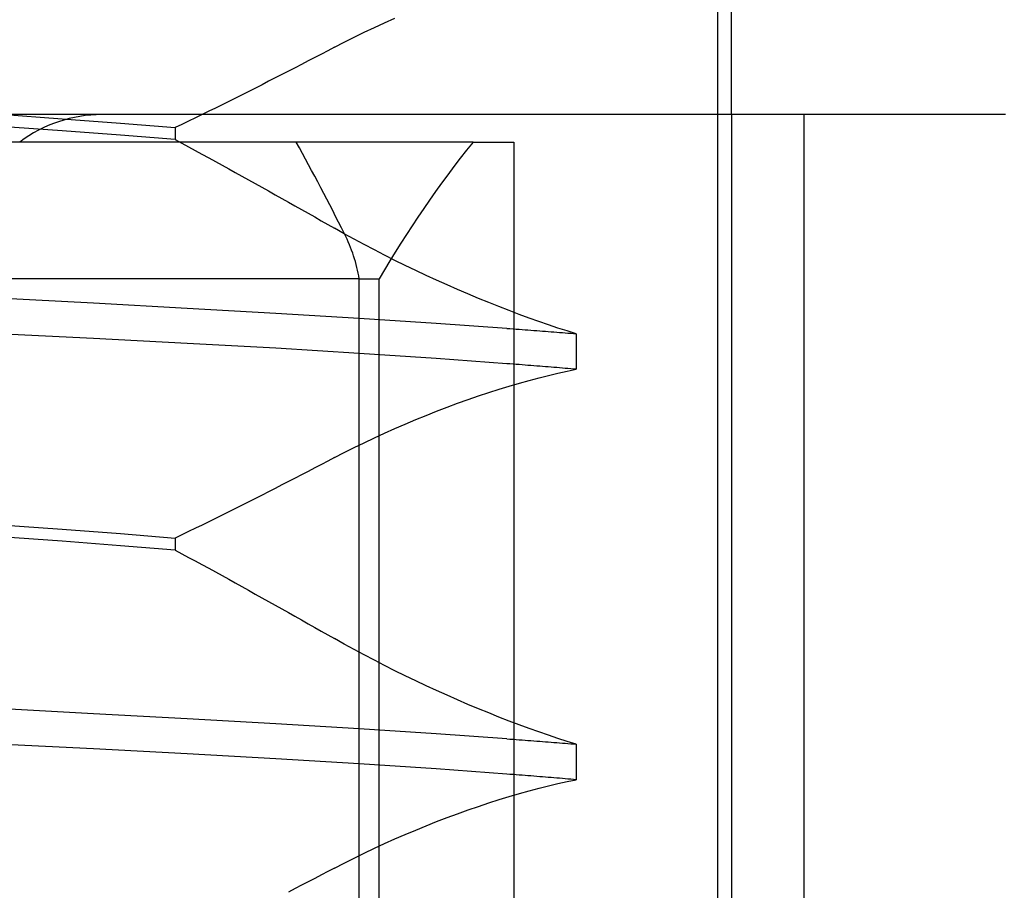
# Model space of a CAD drawing. Units: inches. Extents: x 0.98 to 7.46, y 0.79 to 10.26.
# Drawn here: x 2.36 to 2.4, y 7.9 to 7.93 of the extents above; entities that cross this region are included whole.
import ezdxf

# ---------------------------------------------------------------- set-up
doc = ezdxf.new("R2010")
doc.units = ezdxf.units.IN
doc.header["$MEASUREMENT"] = 0
doc.styles.add('SLDTEXTSTYLE0', font='TXT', dxfattribs={"width": 0.605})
doc.dimstyles.new('SLDDIMSTYLE0', dxfattribs={"dimtxt": 0.08089192708333333, "dimasz": 0.13, "dimexe": 0, "dimexo": 0.0625, "dimgap": 0.02022298177083333, "dimtad": 1, "dimlfac": 3.5, "dimrnd": 1e-09, "dimzin": 12, "dimdsep": 46, "dimtxsty": 'SLDTEXTSTYLE0', "dimsah": 1, "dimcen": 0.09, "dimadec": 0, "dimazin": 3, "dimtfac": 1, "dimtofl": 0, "dimtmove": 0, "dimatfit": 3, "dimfxl": 0, "dimfrac": 2, "dimtolj": 1, "dimtzin": 12, "dimarcsym": 0})

# ---------------------------------------------------------------- blocks, each defined once
blk = doc.blocks.new('_D_4')
at = {"color": 7, "linetype": 'Continuous', "lineweight": 0}
for p, q in [((2.390216248735678, 9.255713550529814), (1.782466909876577, 9.255713550529814)), ((1.821836988616734, 7.686480162453325), (1.821836988616735, 9.255713550529814)), ((1.679090070141317, 8.819998257407114), (1.679090070141317, 8.838516776083774)), ((1.679090070141317, 8.838516776083774), (1.803318464210975, 8.838516776083774)), ((1.803318464210975, 8.838516776083774), (1.803318464210975, 8.819998257407114)), ((1.679090070141317, 8.403331584317744), (1.679090070141317, 8.384813065641085)), ((1.803318464210974, 8.384813065641085), (1.803318464210974, 8.403331584317744)), ((1.679090070141317, 8.384813065641085), (1.803318464210974, 8.384813065641085)), ((3.00917347844352, 7.686480162453324), (1.782466909876576, 7.686480162453325))]:
    blk.add_line(p, q, dxfattribs=at)
for points in [[(1.821836988616735, 9.255713550529814), (1.801836988616735, 9.125713550529813), (1.841836988616735, 9.125713550529813)], [(1.821836988616734, 7.686480162453325), (1.841836988616734, 7.816480162453325), (1.801836988616734, 7.816480162453325)]]:
    blk.add_solid(points, dxfattribs=at)
at = {"color": 7, "linetype": 'Continuous', "lineweight": 0, "char_height": 0.08333333333333333, "attachment_point": 1, "rotation": 89.99999999999997, "style": 'SLDTEXTSTYLE0'}
for s, insert in [('140mm', (1.695896154854951, 8.426479731804202)), ('5.49in', (1.69589615485495, 8.06845504273596))]:
    blk.add_mtext(s, dxfattribs=dict(at, insert=insert))
blk = doc.blocks.new('_D_5')
at = {"color": 7, "linetype": 'Continuous', "lineweight": 0}
for p, q in [((2.390216248735678, 9.255713550529814), (1.534660760614276, 9.255713550529814)), ((1.574030839354433, 9.255713550529814), (1.574030839354433, 7.234903651767298)), ((1.431283920879014, 8.819998257407113), (1.431283920879014, 8.838516776083772)), ((1.431283920879014, 8.838516776083772), (1.555512314948671, 8.838516776083774)), ((1.555512314948671, 8.838516776083774), (1.555512314948671, 8.819998257407114)), ((1.431283920879016, 8.403331584317742), (1.431283920879016, 8.384813065641083)), ((1.555512314948674, 8.384813065641085), (1.555512314948674, 8.403331584317744)), ((1.431283920879016, 8.384813065641083), (1.555512314948674, 8.384813065641085)), ((4.702930562538178, 7.234903651767296), (1.534660760614275, 7.234903651767298))]:
    blk.add_line(p, q, dxfattribs=at)
for points in [[(1.574030839354433, 9.255713550529814), (1.554030839354433, 9.125713550529813), (1.594030839354433, 9.125713550529813)], [(1.574030839354433, 7.234903651767298), (1.594030839354433, 7.364903651767298), (1.554030839354433, 7.364903651767298)]]:
    blk.add_solid(points, dxfattribs=at)
at = {"color": 7, "linetype": 'Continuous', "lineweight": 0, "char_height": 0.08333333333333333, "attachment_point": 1, "rotation": 90.00000000000036, "style": 'SLDTEXTSTYLE0'}
for s, insert in [('180mm', (1.44809000559265, 8.426479731804202)), ('7.07in', (1.448090005592652, 8.06845504273596))]:
    blk.add_mtext(s, dxfattribs=dict(at, insert=insert))

msp = doc.modelspace()

# ---------------------------------------------------------------- linework, layer by layer
at = {"color": 7, "linetype": 'Continuous'}
for p, q in [((2.390784418108189, 7.928324931857148), (2.390784418108189, 8.007065089337463)), ((2.391346847804477, 7.928324931857148), (2.391346847804477, 8.007065089337463)), ((2.376674386213243, 7.931910088216354), (2.377094635834674, 7.932104004452407)), ((2.377094635834674, 7.932104004452407), (2.377518335016256, 7.932293807364549)), ((2.375845958754737, 7.931510659992488), (2.376258032013479, 7.931712246387555)), ((2.376258032013479, 7.931712246387555), (2.376674386213243, 7.931910088216354)), ((2.375036234013508, 7.93109693738137), (2.3754385620134, 7.931305496648267)), ((2.3754385620134, 7.931305496648267), (2.375845958754737, 7.931510659992488)), ((2.374766943714849, 7.930955515472232), (2.374497341648362, 7.930814358398128)), ((2.375036234013508, 7.93109693738137), (2.374766943714849, 7.930955515472232)), ((2.373957222325962, 7.930532862221424), (2.373686715127075, 7.930392546585219)), ((2.374227431166391, 7.930673469511403), (2.373957222325962, 7.930532862221424)), ((2.374497341648362, 7.930814358398128), (2.374227431166391, 7.930673469511403)), ((2.373144845882033, 7.93011281709287), (2.372873490540562, 7.929973426703119)), ((2.373415922979098, 7.930252525955131), (2.373144845882033, 7.93011281709287)), ((2.373686715127075, 7.930392546585219), (2.373415922979098, 7.930252525955131)), ((2.37232997864783, 7.929695638216916), (2.372057832153594, 7.929557256882177)), ((2.372601867011714, 7.929834364842907), (2.37232997864783, 7.929695638216916)), ((2.372873490540562, 7.929973426703119), (2.372601867011714, 7.929834364842907)), ((2.371512734602988, 7.929281546848155), (2.371239693033378, 7.92914418127311)), ((2.371785434233691, 7.929419230895713), (2.371512734602988, 7.929281546848155)), ((2.372057832153594, 7.929557256882177), (2.371785434233691, 7.929419230895713)), ((2.370692610896175, 7.928870469235054), (2.370418587090293, 7.92873414623844)), ((2.370966316229545, 7.929007150932286), (2.370692610896175, 7.928870469235054)), ((2.371239693033378, 7.92914418127311), (2.370966316229545, 7.929007150932286)), ((2.369869614232074, 7.928462626632201), (2.369594685293791, 7.928327450136629)), ((2.370144251516583, 7.928598195351814), (2.369869614232074, 7.928462626632201)), ((2.370418587090293, 7.92873414623844), (2.370144251516583, 7.928598195351814)), ((2.402605834651796, 7.928324931857148), (2.353502472106696, 7.928324932527616)), ((2.361305025170938, 7.928338636902637), (2.363839974172705, 7.928158297652597)), ((2.363839974172705, 7.928158297652597), (2.36623846776034, 7.927975735799663)), ((2.369043972569957, 7.928058334159766), (2.36876820889846, 7.92792441814487)), ((2.369319468054076, 7.928192682626808), (2.369043972569957, 7.928058334159766)), ((2.369594685293791, 7.928327450136629), (2.369319468054076, 7.928192682626808)), ((2.390784418108187, 7.225287811497194), (2.390784418108189, 7.928324931857148)), ((2.391346847804477, 7.928324931857148), (2.391346847804477, 7.872081962228351)), ((2.394337377169743, 7.872081962228351), (2.394337377169743, 7.928324931857148)), ((2.363839632233798, 7.927658902583556), (2.361304763688244, 7.927843214359133)), ((2.366238219687016, 7.927477058131858), (2.363839632233798, 7.927658902583556)), ((2.36623846776034, 7.927975735799663), (2.368492183744269, 7.927790944639147)), ((2.36876820889846, 7.92792441814487), (2.368492183744269, 7.927790944639147)), ((2.368492183744269, 7.927790944639147), (2.368492183744269, 7.927297168095677)), ((2.370188926719855, 7.927200072464573), (2.316073396929246, 7.927200072464573)), ((2.368492183744269, 7.927297168095677), (2.366238219687016, 7.927477058131858)), ((2.368492183744269, 7.927297168095677), (2.36876744121209, 7.927147834658886)), ((2.373464324795187, 7.927200072464574), (2.370188926719855, 7.927200072464573)), ((2.38072989364297, 7.927200072464571), (2.373464324795187, 7.927200072464574)), ((2.38072989364297, 7.927200072464571), (2.381280492496591, 7.927200072464572)), ((2.381280492496591, 7.927200072464572), (2.382399932555506, 7.927200072464572)), ((2.382399932555506, 7.927200072464572), (2.382399932555506, 7.877706257850295)), ((2.36876744121209, 7.927147834658886), (2.369042490834693, 7.926998263205795)), ((2.369042490834693, 7.926998263205795), (2.369317325907394, 7.926848460441091)), ((2.369317325907394, 7.926848460441091), (2.36959194307785, 7.926698429717116)), ((2.36959194307785, 7.926698429717116), (2.369866338993719, 7.926548184443239)), ((2.369866338993719, 7.926548184443239), (2.370140506950317, 7.926397724619457)), ((2.370140506950317, 7.926397724619457), (2.370414446947644, 7.926247063655145)), ((2.370414446947644, 7.926247063655145), (2.370688148928672, 7.926096201550298)), ((2.370688148928672, 7.926096201550298), (2.370961616245745, 7.925945148361944)), ((2.370961616245745, 7.925945148361944), (2.371234838841835, 7.92579391414711)), ((2.371234838841835, 7.92579391414711), (2.371507816716943, 7.925642498905796)), ((2.371507816716943, 7.925642498905796), (2.371780539814041, 7.925490916047369)), ((2.371780539814041, 7.925490916047369), (2.372053038304211, 7.925339155514806)), ((2.372053038304211, 7.925339155514806), (2.37232532559682, 7.925187203898735)), ((2.37232532559682, 7.925187203898735), (2.372597408396553, 7.925035071256183)), ((2.372597408396553, 7.925035071256183), (2.372869276646385, 7.924882760939497)), ((2.372869276646385, 7.924882760939497), (2.373140926993971, 7.924730279653352)), ((2.373140926993971, 7.924730279653352), (2.373412362791655, 7.924577627397757)), ((2.373412362791655, 7.924577627397757), (2.373683577334751, 7.924424817582077)), ((2.373683577334751, 7.924424817582077), (2.373954563918577, 7.92427184685397)), ((2.373954563918577, 7.92427184685397), (2.374225329247816, 7.924118725270462)), ((2.374225329247816, 7.924118725270462), (2.374495863265441, 7.923965456183898)), ((2.374495863265441, 7.923965456183898), (2.37476616261911, 7.923812046298958)), ((2.37476616261911, 7.923812046298958), (2.375036230661166, 7.923658495615646)), ((2.375439899597948, 7.92343135096345), (2.375036230661166, 7.923658495615646)), ((2.375848338917717, 7.923206589826577), (2.375439899597948, 7.92343135096345)), ((2.376261139634722, 7.922984409993216), (2.375848338917717, 7.923206589826577)), ((2.376677909524923, 7.922764995842194), (2.376261139634722, 7.922984409993216)), ((2.377098239602567, 7.922548531752329), (2.376677909524923, 7.922764995842194)), ((2.377521704120193, 7.922335225568842), (2.377098239602567, 7.922548531752329)), ((2.377947511925034, 7.922125442697033), (2.377521704120193, 7.922335225568842)), ((2.378375096471256, 7.921919421153202), (2.377947511925034, 7.922125442697033)), ((2.376052255166971, 7.921575775501694), (2.349732683947527, 7.921575775501679)), ((2.376052255166971, 7.88895485311699), (2.376052255166971, 7.921575775501694)), ((2.376052255166971, 7.921575775501694), (2.376868946666024, 7.921575775501691)), ((2.376868946666025, 7.88895485311699), (2.376868946666024, 7.921575775501691)), ((2.378803975021575, 7.92171734531617), (2.378375096471256, 7.921919421153202)), ((2.379233678248084, 7.921519399564762), (2.378803975021575, 7.92171734531617)), ((2.379663730118183, 7.92132577163014), (2.379233678248084, 7.921519399564762)), ((2.380093654599277, 7.921136645891127), (2.379663730118183, 7.92132577163014)), ((2.380522593491758, 7.920952367638972), (2.380093654599277, 7.921136645891127)), ((2.365131185770804, 7.920570921378807), (2.3611032108166, 7.920785541680446)), ((2.380949638310881, 7.920773278812584), (2.380522593491758, 7.920952367638972)), ((2.381374232567837, 7.920599563790783), (2.380949638310881, 7.920773278812584)), ((2.3689790343487, 7.920357608490633), (2.365131185770804, 7.920570921378807)), ((2.372626962645616, 7.920148033464043), (2.3689790343487, 7.920357608490633)), ((2.381795819773815, 7.920431413657077), (2.381374232567837, 7.920599563790783)), ((2.382213843440009, 7.920269006085604), (2.381795819773815, 7.920431413657077)), ((2.376044561565222, 7.919943158421253), (2.372626962645616, 7.920148033464043)), ((2.379214707343428, 7.919741015537378), (2.376044561565222, 7.919943158421253)), ((2.382627368262935, 7.920112676310587), (2.382213843440009, 7.920269006085604)), ((2.383035103590836, 7.91996285343183), (2.382627368262935, 7.920112676310587)), ((2.383436446002114, 7.919819715123471), (2.383035103590836, 7.91996285343183)), ((2.382123011727399, 7.919539368800151), (2.379214707343428, 7.919741015537378)), ((2.382123011727399, 7.919539368800151), (2.382248302165748, 7.919530210201191)), ((2.382248302165748, 7.919530210201191), (2.382373005944207, 7.919521044897544)), ((2.382373005944207, 7.919521044897544), (2.382497123062776, 7.919511876241557)), ((2.382497123062776, 7.919511876241557), (2.382620653521456, 7.919502700880884)), ((2.382620653521456, 7.919502700880884), (2.382743597320247, 7.919493518815528)), ((2.383830792075166, 7.919683422297937), (2.383436446002114, 7.919819715123471)), ((2.384217545093076, 7.919554149277023), (2.383830792075166, 7.919683422297937)), ((2.384596104986587, 7.919432056973159), (2.384217545093076, 7.919554149277023)), ((2.365131671860427, 7.919123483928298), (2.361103485708663, 7.919322723683806)), ((2.36897965117967, 7.918923050738957), (2.365131671860427, 7.919123483928298)), ((2.382743597320247, 7.919493518815528), (2.382865947754463, 7.919484330045488)), ((2.382865947754463, 7.919484330045488), (2.382987708176448, 7.919475134570762)), ((2.382987708176448, 7.919475134570762), (2.3831088785862, 7.919465932391351)), ((2.3831088785862, 7.919465932391351), (2.383229455631379, 7.919456720154916)), ((2.383229455631379, 7.919456720154916), (2.383349439311985, 7.919447501213794)), ((2.383349439311985, 7.919447501213794), (2.383468826275673, 7.919438272215646)), ((2.383468826275673, 7.919438272215646), (2.383587616522445, 7.919429036512814)), ((2.383587616522445, 7.919429036512814), (2.38370580669996, 7.919419787400614)), ((2.38370580669996, 7.919419787400614), (2.383823393455873, 7.919410531583728)), ((2.383823393455873, 7.919410531583728), (2.383940380142528, 7.919401262357473)), ((2.383940380142528, 7.919401262357473), (2.384056756702898, 7.919391983074191)), ((2.384056756702898, 7.919391983074191), (2.384172529841668, 7.919382693733884)), ((2.384172529841668, 7.919382693733884), (2.384287696206494, 7.919373394336549)), ((2.384287696206494, 7.919373394336549), (2.384402252445035, 7.919364081529846)), ((2.384402252445035, 7.919364081529846), (2.384516201909634, 7.919354755313774)), ((2.384516201909634, 7.919354755313774), (2.384629537895605, 7.919345415688333)), ((2.384965878391123, 7.919317316355795), (2.384596104986587, 7.919432056973159)), ((2.384629537895605, 7.919345415688333), (2.384742263755291, 7.919336066005865)), ((2.384742263755291, 7.919336066005865), (2.384854379488692, 7.919326699561687)), ((2.384854379488692, 7.919326699561687), (2.384965878391123, 7.919317316355795)), ((2.384965878391123, 7.919317316355795), (2.384965878391123, 7.917857706550667)), ((2.372627626409377, 7.918718581329577), (2.36897965117967, 7.918923050738957)), ((2.376045181748534, 7.918509928197099), (2.372627626409377, 7.918718581329577)), ((2.379215173318997, 7.918298650180658), (2.376045181748534, 7.918509928197099)), ((2.382123189401538, 7.91808629271002), (2.379215173318997, 7.918298650180658)), ((2.382248466430517, 7.918076674840173), (2.382123189401538, 7.91808629271002)), ((2.382373156799607, 7.91806706032267), (2.382248466430517, 7.918076674840173)), ((2.38249726386115, 7.918057455862193), (2.382373156799607, 7.91806706032267)), ((2.38262078091046, 7.918047854754058), (2.38249726386115, 7.918057455862193)), ((2.382743711299882, 7.918038260350609), (2.38262078091046, 7.918047854754058)), ((2.382866051677072, 7.918028672651841), (2.382743711299882, 7.918038260350609)), ((2.38298780204203, 7.918019091657761), (2.382866051677072, 7.918028672651841)), ((2.383108962394756, 7.918009517368363), (2.38298780204203, 7.918019091657761)), ((2.383229529382909, 7.917999953135993), (2.383108962394756, 7.918009517368363)), ((2.383349503006487, 7.917990395608307), (2.383229529382909, 7.917999953135993)), ((2.383468879913149, 7.917980844785307), (2.383349503006487, 7.917990395608307)), ((2.383587663455236, 7.917971307371674), (2.383468879913149, 7.917980844785307)), ((2.383705846928066, 7.917961776662726), (2.383587663455236, 7.917971307371674)), ((2.383823426979296, 7.917952256010803), (2.383705846928066, 7.917961776662726)), ((2.383940406961266, 7.917942745415909), (2.383823426979296, 7.917952256010803)), ((2.384056780169294, 7.917933248230383), (2.383940406961266, 7.917942745415909)), ((2.384172546603379, 7.917923761101885), (2.384056780169294, 7.917933248230383)), ((2.384287709615863, 7.917914287382755), (2.384172546603379, 7.917923761101885)), ((2.384402262502062, 7.917904823720651), (2.384287709615863, 7.917914287382755)), ((2.384516208614318, 7.917895373467915), (2.384402262502062, 7.917904823720651)), ((2.384629541247947, 7.91788593662455), (2.384516208614318, 7.917895373467915)), ((2.384742267107633, 7.91787650983821), (2.384629541247947, 7.91788593662455)), ((2.383040299721287, 7.917400902989605), (2.383441202975732, 7.91750769185121)), ((2.383441202975732, 7.91750769185121), (2.383834788067099, 7.917606897714698)), ((2.383834788067099, 7.917606897714698), (2.384220481744866, 7.917698389838725)), ((2.384220481744866, 7.917698389838725), (2.384597704053828, 7.917782037481945)), ((2.384597704053828, 7.917782037481945), (2.384965878391123, 7.917857706550667)), ((2.384854379488692, 7.917867103165925), (2.384742267107633, 7.91787650983821)), ((2.384965878391123, 7.917857706550667), (2.384854379488692, 7.917867103165925)), ((2.381800295150687, 7.917036597255238), (2.382218851839294, 7.917165099237439)), ((2.382218851839294, 7.917165099237439), (2.382632651554282, 7.917286661871233)), ((2.382632651554282, 7.917286661871233), (2.383040299721287, 7.917400902989605)), ((2.380524725581413, 7.916611996293598), (2.380952672180595, 7.91675988151855)), ((2.380952672180595, 7.91675988151855), (2.38137804753329, 7.9169014710448)), ((2.38137804753329, 7.9169014710448), (2.381800295150687, 7.917036597255238)), ((2.379232789877394, 7.91613290636142), (2.379663780403316, 7.916298163423785)), ((2.379663780403316, 7.916298163423785), (2.380094760872212, 7.916457979634718)), ((2.380094760872212, 7.916457979634718), (2.380524725581413, 7.916611996293598)), ((2.378372699546564, 7.91578676026489), (2.378802268679383, 7.915962379417077)), ((2.378802268679383, 7.915962379417077), (2.379232789877394, 7.91613290636142)), ((2.377518335016256, 7.915420929214812), (2.377944561863876, 7.915606219874318)), ((2.377944561863876, 7.915606219874318), (2.378372699546564, 7.91578676026489)), ((2.376674386213243, 7.915037213418959), (2.377094635834674, 7.915231129655012)), ((2.377094635834674, 7.915231129655012), (2.377518335016256, 7.915420929214812)), ((2.375845958754737, 7.914637785195092), (2.376258032013479, 7.914839371590158)), ((2.376258032013479, 7.914839371590158), (2.376674386213243, 7.915037213418959)), ((2.375036234013508, 7.914224065936316), (2.3754385620134, 7.914432625203212)), ((2.3754385620134, 7.914432625203212), (2.375845958754737, 7.914637785195092)), ((2.374497341648362, 7.913941486953074), (2.374227431166391, 7.913800598066349)), ((2.374766943714849, 7.914082644027177), (2.374497341648362, 7.913941486953074)), ((2.375036234013508, 7.914224065936316), (2.374766943714849, 7.914082644027177)), ((2.373686715127075, 7.913519675140165), (2.373415922979098, 7.913379657862419)), ((2.373957222325962, 7.913659994128713), (2.373686715127075, 7.913519675140165)), ((2.374227431166391, 7.913800598066349), (2.373957222325962, 7.913659994128713)), ((2.372873490540562, 7.91310056196275), (2.372601867011714, 7.912961496750195)), ((2.373144845882033, 7.913239952352501), (2.372873490540562, 7.91310056196275)), ((2.373415922979098, 7.913379657862419), (2.373144845882033, 7.913239952352501)), ((2.372057832153594, 7.912684392141808), (2.371785434233691, 7.912546366155343)), ((2.37232997864783, 7.912822773476547), (2.372057832153594, 7.912684392141808)), ((2.372601867011714, 7.912961496750195), (2.37232997864783, 7.912822773476547)), ((2.371239693033378, 7.91227131653274), (2.370966316229545, 7.912134289544259)), ((2.371512734602988, 7.912408682107785), (2.371239693033378, 7.91227131653274)), ((2.371785434233691, 7.912546366155343), (2.371512734602988, 7.912408682107785)), ((2.370418587090293, 7.911861284850414), (2.370144251516583, 7.911725333963787)), ((2.370692610896175, 7.911997607847026), (2.370418587090293, 7.911861284850414)), ((2.370966316229545, 7.912134289544259), (2.370692610896175, 7.911997607847026)), ((2.361305026847109, 7.911465845913795), (2.363839977525047, 7.911285483197361)), ((2.369594685293791, 7.911454592100942), (2.369319468054076, 7.911319824591122)), ((2.369869614232074, 7.911589765244174), (2.369594685293791, 7.911454592100942)), ((2.370144251516583, 7.911725333963787), (2.369869614232074, 7.911589765244174)), ((2.363839977525047, 7.911285483197361), (2.36623846776034, 7.911102901230374)), ((2.36623846776034, 7.911102901230374), (2.368492183744269, 7.910918086603463)), ((2.36876820889846, 7.911051556756841), (2.368492183744269, 7.910918086603463)), ((2.369043972569957, 7.911185476124079), (2.36876820889846, 7.911051556756841)), ((2.369319468054076, 7.911319824591122), (2.369043972569957, 7.911185476124079)), ((2.363839632233798, 7.91078593727292), (2.361304762012073, 7.910970222229759)), ((2.366238219687016, 7.910604112935275), (2.363839632233798, 7.91078593727292)), ((2.368492183744269, 7.910424246365491), (2.366238219687016, 7.910604112935275)), ((2.368492183744269, 7.910918086603463), (2.368492183744269, 7.910424246365491)), ((2.368492183744269, 7.910424246365491), (2.36876744121209, 7.910274912928697)), ((2.36876744121209, 7.910274912928697), (2.369042490834693, 7.910125338123265)), ((2.369042490834693, 7.910125338123265), (2.369317325907394, 7.909975535358561)), ((2.369317325907394, 7.909975535358561), (2.36959194307785, 7.909825511339271)), ((2.36959194307785, 7.909825511339271), (2.369866338993719, 7.909675266065394)), ((2.369866338993719, 7.909675266065394), (2.370140506950317, 7.909524806241613)), ((2.370140506950317, 7.909524806241613), (2.370414446947644, 7.909374145277299)), ((2.370414446947644, 7.909374145277299), (2.370688152281014, 7.909223283172452)), ((2.370688152281014, 7.909223283172452), (2.370961616245745, 7.909072233336441)), ((2.370961616245745, 7.909072233336441), (2.371234838841835, 7.908920995769264)), ((2.371234838841835, 7.908920995769264), (2.371507816716943, 7.908769583880292)), ((2.371507816716943, 7.908769583880292), (2.371780539814041, 7.908617997669523)), ((2.371780539814041, 7.908617997669523), (2.372053038304211, 7.90846623713696)), ((2.372053038304211, 7.90846623713696), (2.372325328949162, 7.908314288873233)), ((2.372325328949162, 7.908314288873233), (2.372597408396553, 7.908162159583024)), ((2.372597408396553, 7.908162159583024), (2.372869276646385, 7.908009849266334)), ((2.372869276646385, 7.908009849266334), (2.373140926993971, 7.90785736462785)), ((2.373140926993971, 7.90785736462785), (2.373412362791655, 7.907704719076939)), ((2.373412362791655, 7.907704719076939), (2.373683577334751, 7.907551905908917)), ((2.373683577334751, 7.907551905908917), (2.373954563918577, 7.907398931828467)), ((2.373954563918577, 7.907398931828467), (2.374225329247816, 7.907245816949644)), ((2.374225329247816, 7.907245816949644), (2.374495863265441, 7.907092547863079)), ((2.374495863265441, 7.907092547863079), (2.37476616261911, 7.90693913797814)), ((2.37476616261911, 7.90693913797814), (2.375036230661166, 7.906785587294828)), ((2.375439899597948, 7.90655843929029), (2.375036230661166, 7.906785587294828)), ((2.375848338917717, 7.9063336848581), (2.375439899597948, 7.90655843929029)), ((2.376261139634722, 7.90611150502474), (2.375848338917717, 7.9063336848581)), ((2.376677909524923, 7.905892087521376), (2.376261139634722, 7.90611150502474)), ((2.377098239602567, 7.905675626783853), (2.376677909524923, 7.905892087521376)), ((2.377521704120193, 7.905462323952707), (2.377098239602567, 7.905675626783853)), ((2.377947511925034, 7.905252541080899), (2.377521704120193, 7.905462323952707)), ((2.378375096471256, 7.905046519537067), (2.377947511925034, 7.905252541080899)), ((2.378803975021575, 7.904844440347695), (2.378375096471256, 7.905046519537067)), ((2.379233678248084, 7.904646497948628), (2.378803975021575, 7.904844440347695)), ((2.379663730118183, 7.904452873366348), (2.379233678248084, 7.904646497948628)), ((2.380093654599277, 7.904263747627335), (2.379663730118183, 7.904452873366348)), ((2.380522593491758, 7.904079469375181), (2.380093654599277, 7.904263747627335)), ((2.365131185770804, 7.903697878964297), (2.361103207464258, 7.903912482504228)), ((2.380949638310881, 7.903900380548793), (2.380522593491758, 7.904079469375181)), ((2.381374232567836, 7.903726668879334), (2.380949638310881, 7.903900380548793)), ((2.381795819773815, 7.903558515393286), (2.381374232567836, 7.903726668879334)), ((2.368979030996358, 7.903484596247206), (2.365131185770804, 7.903697878964297)), ((2.372626959293274, 7.903275054744038), (2.368979030996358, 7.903484596247206)), ((2.382213846792351, 7.903396114526497), (2.381795819773815, 7.903558515393286)), ((2.382627368262934, 7.903239781399138), (2.382213846792351, 7.903396114526497)), ((2.376044561565222, 7.90307021322467), (2.372626959293274, 7.903275054744038)), ((2.379214707343427, 7.902868093807189), (2.376044561565222, 7.90307021322467)), ((2.383035103590836, 7.903089958520381), (2.382627368262934, 7.903239781399138)), ((2.383436446002114, 7.902946820212021), (2.383035103590836, 7.903089958520381)), ((2.383830792075166, 7.902810527386487), (2.383436446002114, 7.902946820212021)), ((2.382123011727399, 7.902666470536358), (2.379214707343427, 7.902868093807189)), ((2.382123011727399, 7.902666470536358), (2.382248302165748, 7.902657311937397)), ((2.382248302165748, 7.902657311937397), (2.382373005944207, 7.902648146633752)), ((2.382373005944207, 7.902648146633752), (2.382497123062776, 7.902638981330107)), ((2.382497123062776, 7.902638981330107), (2.382620653521456, 7.902629802617093)), ((2.382620653521456, 7.902629802617093), (2.382743597320246, 7.902620623904078)), ((2.382743597320246, 7.902620623904078), (2.382865947754463, 7.902611431781695)), ((2.382865947754463, 7.902611431781695), (2.382987708176448, 7.902602239659312)), ((2.382987708176448, 7.902602239659312), (2.3831088785862, 7.90259303412756)), ((2.3831088785862, 7.90259303412756), (2.383229455631379, 7.902583828595808)), ((2.383229455631379, 7.902583828595808), (2.383349439311985, 7.902574609654686)), ((2.383349439311985, 7.902574609654686), (2.383468826275673, 7.902565377304196)), ((2.383468826275673, 7.902565377304196), (2.383587616522445, 7.902556144953707)), ((2.383587616522445, 7.902556144953707), (2.38370580669996, 7.902546892489164)), ((2.38370580669996, 7.902546892489164), (2.383823393455873, 7.90253764002462)), ((2.383823393455873, 7.90253764002462), (2.383940380142528, 7.902528367446024)), ((2.384217545093076, 7.902681254365574), (2.383830792075166, 7.902810527386487)), ((2.383940380142528, 7.902528367446024), (2.384056756702898, 7.902519094867427)), ((2.384056756702898, 7.902519094867427), (2.384172529841667, 7.902509802174777)), ((2.384172529841667, 7.902509802174777), (2.384287696206494, 7.902500502777442)), ((2.384596104986587, 7.902559168766395), (2.384217545093076, 7.902681254365574)), ((2.384965878391123, 7.902444424796689), (2.384596104986587, 7.902559168766395)), ((2.365131675212769, 7.90225072646288), (2.361103489061005, 7.902449989684784)), ((2.36897965117967, 7.902050269807144), (2.365131675212769, 7.90225072646288)), ((2.384287696206494, 7.902500502777442), (2.384402252445035, 7.902491189970739)), ((2.384402252445035, 7.902491189970739), (2.384516201909634, 7.902481863754667)), ((2.384516201909634, 7.902481863754667), (2.384629537895605, 7.902472524129226)), ((2.384629537895605, 7.902472524129226), (2.384742263755291, 7.902463171094415)), ((2.384742263755291, 7.902463171094415), (2.384854379488692, 7.902453804650237)), ((2.384854379488692, 7.902453804650237), (2.384965878391123, 7.902444424796689)), ((2.384965878391123, 7.902444424796689), (2.384965878391123, 7.900984814991559)), ((2.372627629761719, 7.901845776931368), (2.36897965117967, 7.902050269807144)), ((2.376045181748534, 7.90163709362781), (2.372627629761719, 7.901845776931368)), ((2.379215173318997, 7.90142578879263), (2.376045181748534, 7.90163709362781)), ((2.382123189401537, 7.901213411207938), (2.379215173318997, 7.90142578879263)), ((2.382248466430517, 7.90120378998575), (2.382123189401537, 7.901213411207938)), ((2.382373156799607, 7.901194175468246), (2.382248466430517, 7.90120378998575)), ((2.38249726386115, 7.901184567655427), (2.382373156799607, 7.901194175468246)), ((2.38262078091046, 7.901174966547292), (2.38249726386115, 7.901184567655427)), ((2.382743711299882, 7.901165372143843), (2.38262078091046, 7.901174966547292)), ((2.382866051677072, 7.901155784445077), (2.382743711299882, 7.901165372143843)), ((2.38298780204203, 7.901146203450994), (2.382866051677072, 7.901155784445077)), ((2.383108962394756, 7.901136629161598), (2.38298780204203, 7.901146203450994)), ((2.383229529382909, 7.901127061576886), (2.383108962394756, 7.901136629161598)), ((2.383349503006487, 7.901117507401541), (2.383229529382909, 7.901127061576886)), ((2.383468879913148, 7.901107959930883), (2.383349503006487, 7.901117507401541)), ((2.383587663455236, 7.901098419164907), (2.383468879913148, 7.901107959930883)), ((2.383705846928066, 7.901088885103618), (2.383587663455236, 7.901098419164907)), ((2.383823426979296, 7.901079364451696), (2.383705846928066, 7.901088885103618)), ((2.383940406961266, 7.901069857209143), (2.383823426979296, 7.901079364451696)), ((2.384056780169294, 7.901060356671276), (2.383940406961266, 7.901069857209143)), ((2.384172546603379, 7.901050869542776), (2.384056780169294, 7.901060356671276)), ((2.384287709615863, 7.901041395823646), (2.384172546603379, 7.901050869542776)), ((2.384220481744866, 7.900825498279619), (2.384597704053828, 7.900909145922837)), ((2.384402262502062, 7.901031935513886), (2.384287709615863, 7.901041395823646)), ((2.384516208614318, 7.901022481908808), (2.384402262502062, 7.901031935513886)), ((2.384629541247947, 7.9010130417131), (2.384516208614318, 7.901022481908808)), ((2.384597704053828, 7.900909145922837), (2.384965878391123, 7.900984814991559)), ((2.384742267107633, 7.901003621631446), (2.384629541247947, 7.9010130417131)), ((2.384854379488692, 7.900994208254475), (2.384742267107633, 7.901003621631446)), ((2.384965878391123, 7.900984814991559), (2.384854379488692, 7.900994208254475)), ((2.382632654906625, 7.900413770312126), (2.383040299721286, 7.900528011430498)), ((2.383040299721286, 7.900528011430498), (2.383441202975732, 7.900634803644443)), ((2.383441202975732, 7.900634803644443), (2.383834788067099, 7.900734006155591)), ((2.383834788067099, 7.900734006155591), (2.384220481744866, 7.900825498279619)), ((2.381378050885631, 7.900028586190376), (2.381800295150687, 7.900163712400816)), ((2.381800295150687, 7.900163712400816), (2.382218851839294, 7.900292207678331)), ((2.382218851839294, 7.900292207678331), (2.382632654906625, 7.900413770312126)), ((2.380094760872212, 7.899585098132636), (2.380524725581413, 7.899739111439176)), ((2.380524725581413, 7.899739111439176), (2.380952672180595, 7.899886996664127)), ((2.380952672180595, 7.899886996664127), (2.381378050885631, 7.900028586190376)), ((2.379232789877393, 7.899260028211682), (2.379663780403316, 7.899425285274045)), ((2.379663780403316, 7.899425285274045), (2.380094760872212, 7.899585098132636)), ((2.377944561863876, 7.898733341724578), (2.378372699546564, 7.89891387876281)), ((2.378372699546564, 7.89891387876281), (2.378802268679383, 7.899089501267337)), ((2.378802268679383, 7.899089501267337), (2.379232789877393, 7.899260028211682)), ((2.377094635834674, 7.898358254857615), (2.377518335016256, 7.898548051065074)), ((2.377518335016256, 7.898548051065074), (2.377944561863876, 7.898733341724578)), ((2.376258032013479, 7.897966500145104), (2.376674386213243, 7.898164335269219)), ((2.376674386213243, 7.898164335269219), (2.377094635834674, 7.898358254857615)), ((2.3754385620134, 7.897559753758158), (2.375845958754737, 7.897764910397695)), ((2.375845958754737, 7.897764910397695), (2.376258032013479, 7.897966500145104)), ((2.375036234013508, 7.897351191138919), (2.374766943714849, 7.897209769229781)), ((2.375036234013508, 7.897351191138919), (2.3754385620134, 7.897559753758158)), ((2.374227431166391, 7.896927729973636), (2.373957222325962, 7.896787119331317)), ((2.374497341648362, 7.89706861550802), (2.374227431166391, 7.896927729973636)), ((2.374766943714849, 7.897209769229781), (2.374497341648362, 7.89706861550802)), ((2.373415922979098, 7.896506789769708), (2.373144845882033, 7.896367084259787)), ((2.373686715127075, 7.896646803695113), (2.373415922979098, 7.896506789769708)), ((2.373957222325962, 7.896787119331317), (2.373686715127075, 7.896646803695113))]:
    msp.add_line(p, q, dxfattribs=at)
msp.add_arc((2.365475081775231, 7.922700634894269), 0.005624296962880138, 90.00000000000905, 126.8698976458531, dxfattribs=at)
for centre, major_axis, ratio, start_param, end_param in [((2.286460915151285, 7.890917703271982), (0.0774097968033902, -0.07740979680340665), 0.8428335025471384, 1.197436773150417, 1.237019409029532), ((2.426779547226635, 7.888621512295829), (-0.04252377268907193, 0.04252377268907903), 0.8857179725632697, 0.09934397180001005, 0.2270453033228165), ((2.370501020715551, 7.921625254065712), (0.004300544266855333, -0.004300544266856221), 0.8428335025471267, 0.8616801228107048, 1.19743677315042)]:
    msp.add_ellipse(centre, major_axis=major_axis, ratio=ratio, start_param=start_param, end_param=end_param, dxfattribs=at)

# ---------------------------------------------------------------- dimensions: what is measured, and where the dimension line sits
at = {"color": 7, "linetype": 'Continuous', "lineweight": 0}
for base, p1, p2, picture, middle in [((1.574030839354432, 7.234903651767298), (2.429586327475836, 9.255713550529814), (4.742300641278336, 7.234903651767296), '_D_5', (1.574030839354432, 8.460430344603825)), ((1.821836988616734, 9.255713550529814), (3.048543557183677, 7.686480162453324), (2.429586327475836, 9.255713550529814), '_D_4', (1.821836988616734, 8.460430344603825))]:
    dim = msp.add_linear_dim(base=base, p1=p1, p2=p2, angle=90.0000000000002, dimstyle='SLDDIMSTYLE0', dxfattribs=at)
    dim.commit()
    dim.dimension.update_dxf_attribs({"geometry": picture, "text_midpoint": middle, "dimtype": 160})

doc.saveas('drawing.dxf')
